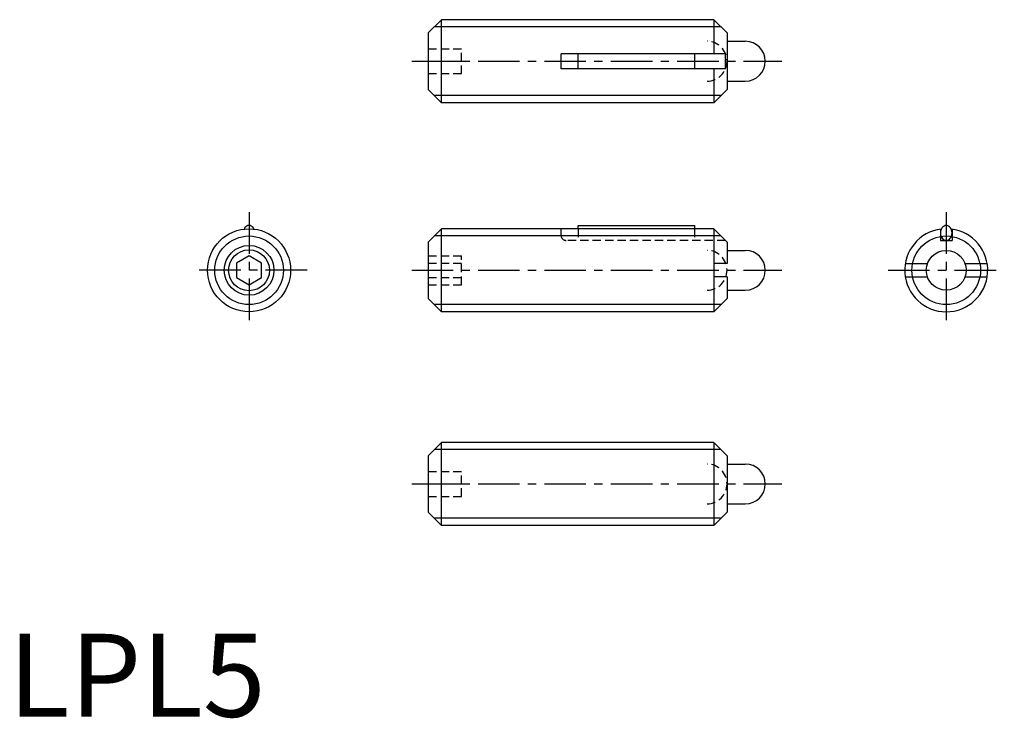
# Model space of a CAD drawing. Extents: x 0.7 to 60, y -0.1 to 42.
import ezdxf

# ---------------------------------------------------------------- set-up
doc = ezdxf.new("R2010")
doc.units = 0
doc.header["$LTSCALE"] = 2
doc.linetypes.add('CENTER', pattern=[2, 1.25, -0.25, 0.25, -0.25])
doc.linetypes.add('HIDDEN', pattern=[0.375, 0.25, -0.125])
doc.layers.get('0').update_dxf_attribs({"linetype": 'CONTINUOUS'})
for name, color, linetype in [('1', 1, 'CENTER'), ('2', 2, 'HIDDEN'), ('3', 3, 'CONTINUOUS')]:
    doc.layers.add(name, color=color, linetype=linetype)
doc.styles.add('STANDARD1', font='txt')

msp = doc.modelspace()

# ---------------------------------------------------------------- linework, layer by layer
for p, q in [((25.304774, 41.185808), (26.104774, 41.985808)), ((26.104774, 36.985808), (26.104774, 41.985808)), ((42.504774, 41.985808), (26.104774, 41.985808)), ((42.504774, 41.985808), (42.504774, 39.935808)), ((42.504774, 41.985808), (43.304774, 41.185808)), ((25.304774, 41.185808), (25.304774, 37.785808)), ((43.304774, 41.185808), (43.304774, 37.785808)), ((43.304774, 40.685808), (44.404774, 40.685808)), ((33.304774, 39.035808), (33.304774, 39.935808)), ((43.204774, 39.935808), (33.304774, 39.935808)), ((34.337774, 39.035808), (34.337774, 39.935808)), ((41.337774, 39.935808), (41.337774, 39.035808)), ((43.204774, 39.035808), (43.204774, 39.935808)), ((43.204774, 39.035808), (33.304774, 39.035808)), ((42.504774, 39.035808), (42.504774, 36.985808)), ((43.304774, 38.285808), (44.404774, 38.285808)), ((25.304774, 37.785808), (26.104774, 36.985808)), ((43.304774, 37.785808), (42.504774, 36.985808)), ((42.504774, 36.985808), (26.104774, 36.985808)), ((25.304774, 28.59306), (26.104774, 29.39306)), ((42.504774, 29.39306), (26.104774, 29.39306)), ((26.104774, 24.39306), (26.104774, 29.39306)), ((34.337774, 29.39306), (34.337774, 29.59306)), ((34.337774, 29.59306), (41.337774, 29.59306)), ((41.337774, 29.59306), (41.337774, 29.39306)), ((42.504774, 29.39306), (43.304774, 28.59306)), ((42.504774, 29.39306), (42.504774, 24.39306)), ((56.157277, 29.368439), (56.157277, 28.69306)), ((56.857277, 29.368439), (56.857277, 28.69306)), ((25.304774, 28.59306), (25.304774, 25.19306)), ((43.304774, 28.59306), (43.304774, 27.29306)), ((56.157277, 28.69306), (56.857277, 28.69306)), ((43.304774, 28.09306), (44.404774, 28.09306)), ((14.507277, 27.759085), (13.757277, 27.326073)), ((13.757277, 27.326073), (13.757277, 26.460047)), ((15.257277, 27.326073), (14.507277, 27.759085)), ((15.257277, 26.460047), (15.257277, 27.326073)), ((43.304774, 27.29306), (42.504774, 27.29306)), ((54.039484, 27.29306), (55.375906, 27.29306)), ((57.638648, 27.29306), (58.975069, 27.29306)), ((13.757277, 26.460047), (14.507277, 26.027034)), ((14.507277, 26.027034), (15.257277, 26.460047)), ((43.304774, 26.49306), (42.504774, 26.49306)), ((43.304774, 26.49306), (43.304774, 25.19306)), ((54.039484, 26.49306), (55.375906, 26.49306)), ((57.638648, 26.49306), (58.975069, 26.49306)), ((43.304774, 25.69306), (44.404774, 25.69306)), ((25.304774, 25.19306), (26.104774, 24.39306)), ((43.304774, 25.19306), (42.504774, 24.39306)), ((42.504774, 24.39306), (26.104774, 24.39306)), ((25.304774, 15.726735), (26.104774, 16.526735)), ((42.504774, 16.526735), (26.104774, 16.526735)), ((26.104774, 11.526735), (26.104774, 16.526735)), ((42.504774, 16.526735), (43.304774, 15.726735)), ((42.504774, 16.526735), (42.504774, 11.526735)), ((25.304774, 15.726735), (25.304774, 12.326735)), ((43.304774, 15.726735), (43.304774, 12.326735)), ((43.304774, 15.226735), (44.404774, 15.226735)), ((43.304774, 12.826735), (44.404774, 12.826735)), ((25.304774, 12.326735), (26.104774, 11.526735)), ((43.304774, 12.326735), (42.504774, 11.526735)), ((42.504774, 11.526735), (26.104774, 11.526735))]:
    msp.add_line(p, q)
msp.add_lwpolyline([(14.807772, 29.374935, 0.05523), (14.754764, 29.461258, 0.105488), (14.636474, 29.560802, 0.122953), (14.507277, 29.59306, 0.122953), (14.378079, 29.560802, 0.105488), (14.259789, 29.461258, 0.05523), (14.206781, 29.374935, 0.078075)], format="xyb")
msp.add_lwpolyline([(56.157277, 29.14306, 0.078075), (56.185063, 28.966197, 0.087567), (56.259789, 28.824862, 0.105488), (56.378079, 28.725318, 0.122953), (56.507277, 28.69306, 0.122953), (56.636474, 28.725318, 0.105488), (56.754764, 28.824862, 0.087567), (56.82949, 28.966197, 0.078075), (56.857277, 29.14306, 0.078075), (56.82949, 29.319922, 0.087567), (56.754764, 29.461258, 0.105488), (56.636474, 29.560802, 0.122953), (56.507277, 29.59306, 0.122953), (56.378079, 29.560802, 0.105488), (56.259789, 29.461258, 0.087567), (56.185063, 29.319922, 0.078075)], format="xyb", close=True)
for centre, radius in [((14.507277, 26.89306), 2.5), ((14.507277, 26.89306), 1.2295), ((56.507277, 26.89306), 1.2)]:
    msp.add_circle(centre, radius)
for centre, radius, start, end in [((44.404774, 39.485808), 1.2, 270, 90), ((56.507277, 26.89306), 2.5, 96.903536, 83.096464), ((44.404774, 26.89306), 1.2, 270, 90), ((44.404774, 14.026735), 1.2, 270, 90)]:
    msp.add_arc(centre, radius, start, end)
at = {"layer": '1'}
for p, q in [((24.304774, 39.485808), (46.604774, 39.485808)), ((14.507277, 30.39306), (14.507277, 23.39306)), ((56.507277, 30.39306), (56.507277, 23.39306)), ((18.007277, 26.89306), (11.007277, 26.89306)), ((24.304774, 26.89306), (46.604774, 26.89306)), ((53.007277, 26.89306), (60.007277, 26.89306)), ((24.304774, 14.026735), (46.604774, 14.026735))]:
    msp.add_line(p, q, dxfattribs=at)
at = {"layer": '2'}
for p, q in [((25.304774, 40.235808), (27.304774, 40.235808)), ((27.304774, 38.735808), (27.304774, 40.235808)), ((25.304774, 39.485808), (27.304774, 39.485808)), ((25.304774, 38.735808), (27.304774, 38.735808)), ((33.304774, 28.99306), (33.304774, 29.39306)), ((34.337774, 29.39306), (34.337774, 28.69306)), ((41.337774, 29.39306), (41.337774, 28.69306)), ((43.204774, 28.69306), (33.604774, 28.69306)), ((25.304774, 27.759085), (27.304774, 27.759085)), ((25.304774, 27.326072), (27.304774, 27.326072)), ((27.304774, 26.027034), (27.304774, 27.759085)), ((25.304774, 26.460047), (27.304774, 26.460047)), ((25.304774, 26.027034), (27.304774, 26.027034)), ((25.304774, 14.776735), (27.304774, 14.776735)), ((27.304774, 13.276735), (27.304774, 14.776735)), ((25.304774, 14.026735), (27.304774, 14.026735)), ((25.304774, 13.276735), (27.304774, 13.276735))]:
    msp.add_line(p, q, dxfattribs=at)
for centre, radius, start, end in [((42.104774, 39.485808), 1.2, 270, 90), ((33.604774, 28.99306), 0.3, 180, 270), ((42.104774, 26.89306), 1.2, 270, 90), ((42.104774, 14.026735), 1.2, 270, 90)]:
    msp.add_arc(centre, radius, start, end, dxfattribs=at)
at = {"layer": '3'}
for p, q in [((42.937774, 41.552808), (25.671774, 41.552808)), ((42.937774, 37.418808), (25.671774, 37.418808)), ((42.937774, 28.96006), (25.671774, 28.96006)), ((42.937774, 24.82606), (25.671774, 24.82606)), ((42.937774, 16.093735), (25.671774, 16.093735)), ((42.937774, 11.959735), (25.671774, 11.959735))]:
    msp.add_line(p, q, dxfattribs=at)
for centre, radius in [((14.507277, 26.89306), 2.067), ((56.507277, 26.89306), 2.067), ((14.507277, 26.89306), 1.5)]:
    msp.add_circle(centre, radius, dxfattribs=at)

# ---------------------------------------------------------------- texts
at = {"color": 3, "style": 'STANDARD1'}
msp.add_text('LPL5', height=5, dxfattribs=at).set_placement((0, 0))

doc.saveas('drawing.dxf')
